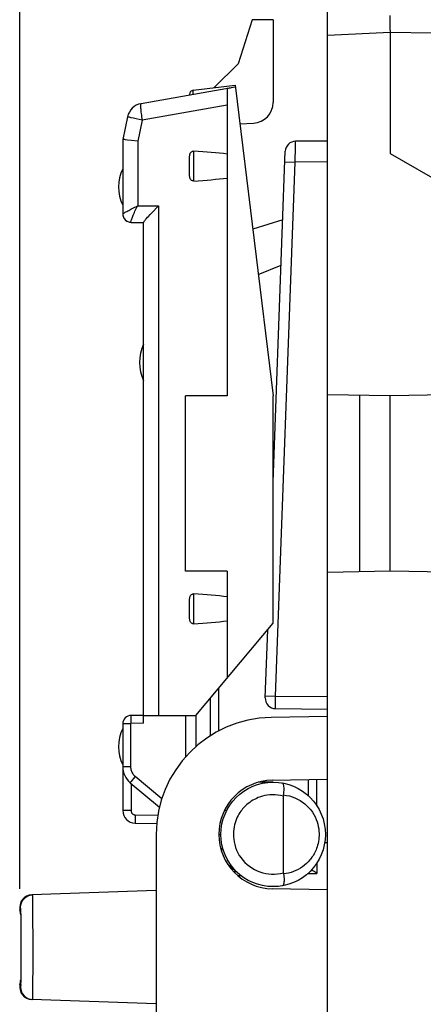
# Model space of a CAD drawing. Units: millimetres. Extents: x 80 to 211, y 84 to 155.
# Drawn here: x 80 to 90, y 107 to 131 of the extents above; entities that cross this region are included whole.
import ezdxf

# ---------------------------------------------------------------- set-up
doc = ezdxf.new("R2010")
doc.units = ezdxf.units.MM
doc.header["$LTSCALE"] = 16.335
doc.layers.get('0').update_dxf_attribs({"linetype": 'CONTINUOUS'})
for name, color, linetype in [('ASSI', 7, 'CONTINUOUS'), ('DRAFT', 7, 'CONTINUOUS'), ('RACCORDO', 7, 'CONTINUOUS'), ('SUPERFICI', 7, 'CONTINUOUS')]:
    doc.layers.add(name, color=color, linetype=linetype)
doc.styles.get("Standard").update_dxf_attribs({"font": 'txt', "width": 0.8})
doc.dimstyles.new('DIMSTYLE_2', dxfattribs={"dimtxt": 3, "dimasz": 3, "dimexe": 0.18, "dimexo": 0.0625, "dimgap": 0.09, "dimtad": 1, "dimdec": 1, "dimdsep": 46, "dimtxsty": 'STANDARD', "dimblk": '_FILLED', "dimblk1": '_FILLED', "dimblk2": '_FILLED', "dimcen": 0.09, "dimadec": 0, "dimazin": 0, "dimtfac": 1, "dimtdec": 1, "dimtofl": 0, "dimtmove": 0, "dimatfit": 3, "dimldrblk": '_FILLED', "dimfxl": 1, "dimtolj": 1, "dimarcsym": 0})

# ---------------------------------------------------------------- blocks, each defined once
blk = doc.blocks.new('_FILLED')
at = {"color": 0, "linetype": 'BYBLOCK'}
blk.add_solid([(0, 0), (-1, 0.3167), (-1, -0.3167)], dxfattribs=at)
blk = doc.blocks.new('*D3')
at = {"color": 7, "linetype": 'CONTINUOUS'}
for p, q in [((80.15, 110.106), (80.15, 152.71)), ((127.007, 126.299), (127.007, 152.71)), ((80.15, 151.21), (103.578, 151.21)), ((127.007, 151.21), (103.578, 151.21))]:
    blk.add_line(p, q, dxfattribs=at)
at = {"color": 7, "linetype": 'CONTINUOUS', "xscale": 3, "yscale": 3, "zscale": 3}
for p, rotation in [((80.15, 151.21), 180.000003844), ((127.007, 151.21), 3.844e-06)]:
    blk.add_blockref('_FILLED', p, dxfattribs=dict(at, rotation=rotation))
at = {"color": 7, "linetype": 'CONTINUOUS', "insert": (103.578, 154.96), "char_height": 3, "width": 8.78571, "attachment_point": 2, "line_spacing_factor": 0.9}
blk.add_mtext('46,9', dxfattribs=at)

msp = doc.modelspace()

# ---------------------------------------------------------------- linework, layer by layer
at = {"color": 7, "linetype": 'CONTINUOUS'}
for p, q in [((85.711, 130.91), (85.37, 129.86)), ((86.211, 130.91), (85.711, 130.91)), ((89.011, 127.71), (90.811, 126.671))]:
    msp.add_line(p, q, dxfattribs=at)
at = {"layer": 'ASSI', "color": 7, "linetype": 'CONTINUOUS'}
for p, q in [((87.511, 130.532), (87.511, 131.833)), ((89.011, 130.662), (89.01, 131.014)), ((89.011, 130.662), (89.011, 127.71))]:
    msp.add_line(p, q, dxfattribs=at)
at = {"layer": 'ASSI', "color": 253, "linetype": 'CONTINUOUS'}
for p, q in [((89.011, 130.61), (87.511, 130.532)), ((90.011, 130.593), (89.011, 130.61))]:
    msp.add_line(p, q, dxfattribs=at)
at = {"layer": 'ASSI', "color": 7, "linetype": 'CONTINUOUS'}
for centre in [(83.511, 126.91), (84.011, 122.71), (83.511, 113.51)]:
    msp.add_arc(centre, 1, 154.1581, 205.8419, dxfattribs=at)
at = {"layer": 'DRAFT', "color": 7, "linetype": 'CONTINUOUS'}
for p, q in [((87.511, 86.889), (87.511, 130.532)), ((85.37, 129.86), (84.796, 129.287)), ((84.299, 129.225), (85.298, 129.348)), ((85.298, 129.348), (86.211, 121.91)), ((85.111, 127.699), (85.111, 121.91)), ((84.111, 117.71), (84.111, 121.91)), ((85.111, 121.91), (84.111, 121.91)), ((86.211, 116.466), (86.211, 121.91)), ((89.011, 121.91), (87.511, 121.936)), ((88.289, 117.698), (88.289, 121.923)), ((90.811, 121.942), (89.011, 121.91)), ((89.011, 117.71), (89.011, 121.91)), ((85.111, 117.71), (84.111, 117.71)), ((85.111, 117.71), (85.111, 115.155)), ((89.011, 117.71), (87.511, 117.684)), ((90.811, 117.679), (89.011, 117.71)), ((84.36, 114.26), (86.211, 116.466)), ((84.111, 114.26), (84.111, 113.261)), ((87.511, 114.233), (86.162, 114.21)), ((86.188, 112.71), (87.511, 112.733)), ((86.211, 112.66), (85.854, 112.66)), ((83.411, 111.41), (83.411, 106.01)), ((87.511, 110.087), (86.188, 110.11))]:
    msp.add_line(p, q, dxfattribs=at)
for radius, end in [(2.8, 180), (1.3, 269)]:
    msp.add_arc((86.211, 111.41), radius, 91, end, dxfattribs=at)
at = {"layer": 'RACCORDO', "color": 7, "linetype": 'CONTINUOUS'}
for p, q in [((86.211, 130.91), (86.211, 128.935)), ((85.304, 129.3), (83.048, 128.903)), ((85.111, 129.266), (85.111, 127.699)), ((84.211, 129.126), (84.211, 129.108)), ((82.727, 128.592), (82.611, 128.049)), ((85.412, 128.418), (85.737, 128.435)), ((82.611, 128.049), (82.611, 126.264)), ((82.821, 128.023), (82.728, 128.033)), ((82.969, 128.007), (82.821, 128.023)), ((87.511, 128.01), (86.75, 128.004)), ((86.211, 119.85), (86.502, 127.763)), ((84.211, 127.185), (84.211, 127.635)), ((86.442, 126.123), (85.721, 125.902)), ((82.809, 126.063), (83.111, 126.06)), ((83.111, 114.07), (83.111, 126.062)), ((85.855, 124.815), (86.402, 125.036)), ((84.211, 116.585), (84.211, 117.035)), ((86.021, 114.68), (86.081, 116.311)), ((84.911, 113.89), (84.911, 114.917)), ((86.269, 114.421), (87.511, 114.41)), ((83.111, 114.26), (82.809, 114.258)), ((83.111, 114.26), (84.36, 114.26)), ((82.611, 114.058), (82.611, 111.979)), ((87.061, 112.327), (87.061, 112.725)), ((82.79, 112.649), (83.488, 112.063)), ((86.457, 110.493), (86.457, 112.327)), ((85.098, 111.979), (85.043, 111.979)), ((82.906, 111.679), (83.423, 111.67)), ((87.511, 111.21), (87.444, 111.209)), ((85.408, 110.453), (85.136, 110.681)), ((85.331, 110.517), (85.269, 110.516)), ((80.397, 109.956), (80.454, 109.964)), ((83.411, 110.067), (80.434, 109.963)), ((80.17, 109.607), (80.164, 109.664)), ((80.165, 109.643), (80.165, 109.643)), ((80.165, 109.643), (80.165, 109.639)), ((80.165, 109.639), (80.166, 109.631)), ((80.166, 109.631), (80.166, 109.61)), ((80.166, 109.61), (80.167, 109.565)), ((80.167, 109.565), (80.169, 109.468)), ((80.169, 109.468), (80.172, 109.302)), ((80.172, 109.304), (80.174, 109.105)), ((80.174, 109.107), (80.175, 108.874)), ((80.175, 108.664), (80.174, 108.439)), ((80.175, 108.894), (80.175, 108.661)), ((80.174, 108.443), (80.173, 108.221)), ((80.173, 108.224), (80.17, 108.032)), ((80.17, 108.034), (80.168, 107.895)), ((80.17, 107.814), (80.164, 107.757)), ((80.167, 107.827), (80.166, 107.796)), ((80.168, 107.895), (80.167, 107.827)), ((80.342, 107.482), (80.397, 107.464)), ((80.397, 107.464), (80.454, 107.457)), ((83.411, 107.353), (80.434, 107.457))]:
    msp.add_line(p, q, dxfattribs=at)
at = {"layer": 'RACCORDO', "color": 253, "linetype": 'CONTINUOUS'}
for p, q in [((84.299, 129.123), (84.299, 129.225)), ((85.111, 128.867), (83.076, 128.509)), ((82.931, 128.541), (82.867, 128.555)), ((83.001, 128.525), (82.931, 128.541)), ((83.076, 128.509), (82.969, 128.007)), ((83.076, 128.509), (83.001, 128.525)), ((82.969, 128.007), (82.969, 126.461)), ((84.309, 127.053), (84.309, 127.768)), ((86.741, 127.504), (86.746, 127.875)), ((86.271, 114.721), (86.741, 127.504)), ((87.511, 127.51), (86.741, 127.504)), ((82.869, 126.411), (82.969, 126.461)), ((82.969, 126.461), (83.469, 126.457)), ((83.469, 126.457), (83.469, 114.26)), ((84.309, 116.453), (84.309, 117.168)), ((84.711, 113.774), (84.711, 114.679)), ((86.023, 114.73), (86.271, 114.721)), ((86.268, 114.478), (86.269, 114.571)), ((86.269, 114.571), (86.271, 114.721)), ((86.271, 114.721), (87.511, 114.71)), ((86.268, 114.447), (86.268, 114.478)), ((82.809, 114.068), (82.809, 114.163)), ((84.361, 114.26), (84.361, 113.512)), ((82.799, 114.058), (82.611, 114.058)), ((82.799, 114.058), (82.799, 113.032)), ((83.111, 114.07), (82.809, 114.068)), ((82.799, 113.032), (82.611, 113.032)), ((82.814, 112.68), (82.799, 112.661)), ((82.864, 112.739), (82.814, 112.68)), ((82.91, 112.795), (82.864, 112.739)), ((83.545, 112.262), (82.91, 112.795)), ((87.258, 112.093), (87.258, 112.729)), ((82.809, 112.633), (82.809, 111.979)), ((82.809, 111.979), (82.611, 111.979)), ((82.908, 111.879), (82.906, 111.802)), ((82.906, 111.802), (82.906, 111.737)), ((82.906, 111.737), (82.906, 111.706)), ((82.908, 111.879), (83.45, 111.869)), ((85.023, 111.022), (84.954, 111.08)), ((87.258, 110.728), (87.258, 110.478)), ((85.361, 110.427), (85.438, 110.429)), ((87.037, 110.472), (87.258, 110.478)), ((80.456, 109.855), (80.455, 109.936)), ((80.459, 109.642), (80.456, 109.855)), ((80.166, 109.606), (80.15, 109.606)), ((80.462, 109.337), (80.459, 109.642)), ((80.464, 108.971), (80.462, 109.337)), ((80.465, 108.579), (80.464, 108.971)), ((80.463, 108.2), (80.465, 108.579)), ((80.461, 107.871), (80.463, 108.2)), ((80.15, 107.815), (80.166, 107.814)), ((80.457, 107.625), (80.461, 107.871))]:
    msp.add_line(p, q, dxfattribs=at)
for points in [[(83.048, 128.903), (83.045, 128.9), (83.042, 128.893), (83.039, 128.882), (83.038, 128.866), (83.037, 128.847), (83.038, 128.825), (83.039, 128.799), (83.041, 128.77), (83.044, 128.738), (83.047, 128.704), (83.052, 128.667), (83.057, 128.629), (83.063, 128.59), (83.069, 128.549), (83.076, 128.509)], [(82.867, 128.555), (82.814, 128.568), (82.791, 128.573), (82.772, 128.578), (82.755, 128.582), (82.743, 128.586), (82.734, 128.589), (82.728, 128.591), (82.727, 128.592)], [(86.746, 127.875), (86.748, 127.96), (86.749, 127.979), (86.749, 127.993), (86.749, 128.001), (86.75, 128.004)], [(86.493, 127.513), (86.495, 127.513), (86.741, 127.504)], [(82.611, 126.264), (82.612, 126.266), (82.616, 126.269), (82.622, 126.274), (82.63, 126.279), (82.64, 126.286), (82.653, 126.294), (82.669, 126.303), (82.686, 126.313), (82.706, 126.324), (82.729, 126.337), (82.753, 126.35)], [(82.753, 126.35), (82.808, 126.379), (82.838, 126.394), (82.869, 126.411)], [(82.82, 126.125), (82.826, 126.144), (82.834, 126.164), (82.842, 126.186), (82.853, 126.211), (82.864, 126.237), (82.876, 126.266), (82.89, 126.296), (82.904, 126.327), (82.92, 126.36), (82.935, 126.393), (82.952, 126.427), (82.969, 126.461)], [(82.611, 126.264), (82.613, 126.238), (82.618, 126.213), (82.626, 126.189), (82.637, 126.166), (82.652, 126.144), (82.668, 126.125), (82.688, 126.108), (82.709, 126.093), (82.732, 126.081)], [(82.808, 126.085), (82.811, 126.096), (82.814, 126.11), (82.82, 126.125)], [(82.732, 126.081), (82.756, 126.073), (82.782, 126.067), (82.807, 126.065)], [(82.807, 126.065), (82.806, 126.069), (82.806, 126.076), (82.808, 126.085)], [(82.809, 126.063), (82.809, 126.063), (82.809, 126.063), (82.808, 126.063), (82.808, 126.064), (82.808, 126.064), (82.807, 126.065)], [(86.269, 114.421), (86.269, 114.423), (86.268, 114.428), (86.268, 114.436), (86.268, 114.447)], [(82.809, 114.163), (82.809, 114.218), (82.809, 114.232), (82.809, 114.243), (82.809, 114.251), (82.809, 114.256), (82.809, 114.258)], [(82.809, 114.068), (82.808, 114.068), (82.807, 114.067), (82.806, 114.067), (82.805, 114.067), (82.804, 114.066), (82.804, 114.066), (82.803, 114.065), (82.802, 114.064), (82.801, 114.063), (82.801, 114.063), (82.8, 114.062), (82.8, 114.061), (82.8, 114.06), (82.8, 114.059), (82.799, 114.058)], [(82.799, 113.032), (82.8, 113.01), (82.803, 112.987), (82.807, 112.966), (82.812, 112.944), (82.82, 112.922), (82.828, 112.902), (82.839, 112.881), (82.851, 112.862), (82.864, 112.843), (82.878, 112.826), (82.893, 112.81), (82.91, 112.795)], [(82.799, 112.661), (82.794, 112.654), (82.791, 112.651), (82.79, 112.649)], [(86.457, 112.327), (86.389, 112.342), (86.323, 112.353), (86.258, 112.359), (86.193, 112.36), (86.131, 112.357), (86.071, 112.35), (86.013, 112.34), (85.958, 112.326), (85.906, 112.311), (85.856, 112.293), (85.809, 112.272), (85.765, 112.25), (85.724, 112.227), (85.685, 112.203), (85.649, 112.178), (85.615, 112.152), (85.584, 112.126), (85.555, 112.1), (85.528, 112.074), (85.503, 112.047), (85.481, 112.021)], [(86.46, 112.355), (86.53, 112.345), (86.599, 112.33), (86.667, 112.31), (86.732, 112.285), (86.796, 112.255), (86.856, 112.221), (86.914, 112.183), (86.968, 112.141), (87.019, 112.095), (87.066, 112.047), (87.11, 111.995), (87.149, 111.942), (87.183, 111.886), (87.214, 111.829), (87.24, 111.771), (87.261, 111.714), (87.279, 111.655), (87.292, 111.598), (87.302, 111.542), (87.308, 111.487), (87.311, 111.434), (87.311, 111.382), (87.308, 111.332), (87.303, 111.285), (87.296, 111.239), (87.287, 111.196), (87.276, 111.154), (87.264, 111.115), (87.251, 111.077), (87.237, 111.042), (87.222, 111.008), (87.207, 110.977), (87.191, 110.947), (87.174, 110.919), (87.158, 110.892), (87.141, 110.867), (87.124, 110.843), (87.106, 110.821), (87.089, 110.8)], [(82.809, 111.979), (82.81, 111.968), (82.812, 111.958), (82.814, 111.948), (82.818, 111.939), (82.823, 111.929), (82.828, 111.921), (82.835, 111.912), (82.842, 111.905), (82.85, 111.898), (82.858, 111.893), (82.868, 111.888), (82.877, 111.884), (82.887, 111.881), (82.897, 111.879), (82.908, 111.879)], [(85.481, 112.021), (85.458, 111.993), (85.436, 111.964), (85.414, 111.931), (85.393, 111.897), (85.372, 111.86), (85.352, 111.821), (85.333, 111.78), (85.316, 111.736), (85.3, 111.689), (85.287, 111.64), (85.275, 111.588), (85.267, 111.533), (85.261, 111.477), (85.258, 111.418), (85.26, 111.357), (85.266, 111.294), (85.276, 111.23), (85.291, 111.165), (85.311, 111.1), (85.336, 111.035), (85.366, 110.971), (85.401, 110.909), (85.442, 110.85), (85.486, 110.793), (85.534, 110.741), (85.587, 110.692), (85.643, 110.647), (85.702, 110.607), (85.764, 110.571), (85.828, 110.54), (85.894, 110.514), (85.963, 110.493), (86.032, 110.477), (86.103, 110.466), (86.174, 110.461), (86.246, 110.461), (86.317, 110.466), (86.387, 110.477), (86.457, 110.493)], [(82.906, 111.706), (82.906, 111.694), (82.906, 111.686), (82.906, 111.68), (82.906, 111.679)], [(87.089, 110.8), (87.049, 110.755), (87.007, 110.713), (86.962, 110.674), (86.914, 110.638), (86.863, 110.604), (86.811, 110.573), (86.756, 110.546), (86.699, 110.523), (86.641, 110.502), (86.582, 110.486), (86.522, 110.474), (86.46, 110.465)], [(80.455, 109.936), (80.454, 109.957), (80.454, 109.964)], [(80.454, 107.457), (80.454, 107.464), (80.455, 107.484)], [(80.455, 107.484), (80.456, 107.518), (80.457, 107.625)]]:
    msp.add_lwpolyline(points, dxfattribs=at)
at = {"layer": 'RACCORDO', "color": 7, "linetype": 'CONTINUOUS'}
for points in [[(82.728, 128.033), (82.678, 128.039), (82.658, 128.042), (82.641, 128.044), (82.628, 128.046), (82.619, 128.047), (82.613, 128.048), (82.611, 128.049)], [(84.211, 127.635), (84.212, 127.65), (84.213, 127.665), (84.215, 127.679), (84.219, 127.692), (84.223, 127.705), (84.228, 127.716), (84.235, 127.727), (84.242, 127.737), (84.25, 127.745), (84.259, 127.753), (84.269, 127.759), (84.279, 127.763), (84.289, 127.766), (84.299, 127.768), (84.309, 127.768)], [(84.309, 127.053), (84.299, 127.053), (84.289, 127.054), (84.279, 127.057), (84.269, 127.062), (84.259, 127.068), (84.25, 127.075), (84.242, 127.084), (84.235, 127.093), (84.228, 127.104), (84.223, 127.116), (84.219, 127.128), (84.215, 127.142), (84.213, 127.156), (84.212, 127.17), (84.211, 127.185)], [(83.353, 126.339), (83.422, 126.41), (83.446, 126.433), (83.469, 126.457)], [(83.111, 126.062), (83.113, 126.068), (83.118, 126.076), (83.124, 126.086), (83.134, 126.099), (83.146, 126.113), (83.159, 126.129), (83.174, 126.146)], [(83.174, 126.146), (83.207, 126.184), (83.226, 126.205)], [(83.226, 126.205), (83.266, 126.247), (83.287, 126.27)], [(83.287, 126.27), (83.331, 126.316), (83.353, 126.339)], [(84.211, 117.035), (84.212, 117.05), (84.213, 117.065), (84.215, 117.079), (84.219, 117.092), (84.223, 117.105), (84.228, 117.116), (84.235, 117.127), (84.242, 117.137), (84.25, 117.145), (84.259, 117.153), (84.269, 117.159), (84.279, 117.163), (84.289, 117.166), (84.299, 117.168), (84.309, 117.168)], [(84.309, 116.453), (84.299, 116.453), (84.289, 116.454), (84.279, 116.457), (84.269, 116.462), (84.259, 116.468), (84.25, 116.475), (84.242, 116.484), (84.235, 116.493), (84.228, 116.504), (84.223, 116.516), (84.219, 116.528), (84.215, 116.542), (84.213, 116.556), (84.212, 116.57), (84.211, 116.585)], [(86.46, 112.355), (86.465, 112.392), (86.469, 112.428), (86.471, 112.463), (86.472, 112.496), (86.472, 112.526), (86.47, 112.554), (86.466, 112.578), (86.462, 112.599), (86.456, 112.616), (86.448, 112.628), (86.44, 112.637), (86.431, 112.641)], [(86.46, 112.355), (86.459, 112.352), (86.459, 112.349), (86.458, 112.346), (86.458, 112.343), (86.458, 112.34), (86.458, 112.337), (86.458, 112.333), (86.457, 112.33), (86.457, 112.327)], [(87.125, 110.558), (87.139, 110.554), (87.155, 110.548), (87.174, 110.539), (87.193, 110.527)], [(86.46, 110.465), (86.465, 110.428), (86.469, 110.392), (86.471, 110.357), (86.472, 110.325), (86.472, 110.294), (86.47, 110.267), (86.466, 110.242), (86.462, 110.222), (86.456, 110.205), (86.448, 110.192), (86.44, 110.184), (86.431, 110.18)], [(86.46, 110.465), (86.459, 110.468), (86.459, 110.471), (86.458, 110.474), (86.458, 110.478), (86.458, 110.481), (86.458, 110.484), (86.458, 110.487), (86.457, 110.49), (86.457, 110.493)], [(87.193, 110.527), (87.214, 110.513), (87.235, 110.497), (87.258, 110.478)], [(80.164, 109.664), (80.17, 109.721), (80.186, 109.776), (80.213, 109.827), (80.248, 109.872), (80.292, 109.91), (80.342, 109.938), (80.397, 109.956)], [(80.164, 107.757), (80.17, 107.699), (80.186, 107.644), (80.213, 107.593), (80.248, 107.548), (80.292, 107.511), (80.342, 107.482)], [(80.166, 107.796), (80.165, 107.784), (80.165, 107.781)]]:
    msp.add_lwpolyline(points, dxfattribs=at)
msp.add_circle((86.211, 111.41), 1.25, dxfattribs=at)
for centre, radius, start, end in [((84.311, 129.126), 0.1, 97, 180), ((85.711, 128.935), 0.5, 273, 360), ((83.118, 128.509), 0.4, 100, 168), ((86.752, 127.754), 0.25, 90.5, 177.8945), ((82.811, 126.263), 0.2, 180, 269.5), ((86.271, 114.671), 0.25, 177.8945, 269.5), ((82.811, 114.058), 0.2, 90.5, 180), ((83.111, 113.032), 0.5, 180, 230), ((82.911, 111.979), 0.3, 180, 269), ((80.444, 109.663), 0.3, 92, 191.0317), ((80.444, 107.757), 0.3, 168.9683, 268)]:
    msp.add_arc(centre, radius, start, end, dxfattribs=at)
for centre, major_axis, ratio, start_param, end_param in [((85.268, 128.888), (3.533, 0.624), 0.111506, 1.56927, 1.595433), ((82.131, 127.41), (4.08, 0), 0.103645, 0.751934, 1.007653), ((82.131, 127.41), (4.08, 0), 0.103645, -1.007653, -0.751934), ((82.131, 116.81), (4.08, 0), 0.103645, 0.751934, 1.007653), ((82.131, 116.81), (4.08, 0), 0.103645, -1.007653, -0.751934), ((74.752, 111.693), (34.377, 0), 0.008727, -1.270795, -1.269277)]:
    msp.add_ellipse(centre, major_axis=major_axis, ratio=ratio, start_param=start_param, end_param=end_param, dxfattribs=at)
at = {"layer": 'SUPERFICI', "color": 7, "linetype": 'CONTINUOUS'}
for start, end in [(9.5689, 11.0326), (348.9674, 350.4311)]:
    msp.add_arc((75.556, 108.71), 4.681, start, end, dxfattribs=at)

# ---------------------------------------------------------------- dimensions: what is measured, and where the dimension line sits
at = {"color": 7, "linetype": 'CONTINUOUS'}
dim = msp.add_linear_dim(base=(80.15, 151.21), p1=(127.007, 126.299), p2=(80.15, 110.106), angle=180, dimstyle='DIMSTYLE_2', dxfattribs=at)
dim.commit()
dim.dimension.update_dxf_attribs({"geometry": '*D3', "text_midpoint": (99.186, 153.46), "dimtype": 160})

doc.saveas('drawing.dxf')
